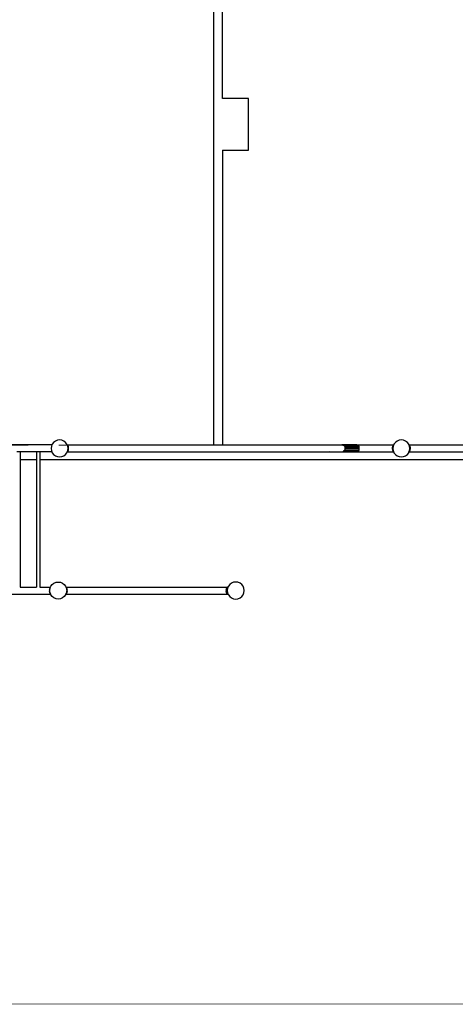
# Model space of a CAD drawing. Units: millimetres. Extents: x -11409 to 10600, y -16535 to 14169.
# Drawn here: x 1502 to 4066, y -15035 to -9246 of the extents above; entities that cross this region are included whole.
import ezdxf

# ---------------------------------------------------------------- set-up
doc = ezdxf.new("R2010")
doc.units = ezdxf.units.MM
doc.linetypes.add('ACAD_ISO03W100', pattern=[30, 12, -18])
doc.layers.add('InterSystem - drawing', color=7, linetype='Continuous')
doc.layers.add('InterSystem-description', color=7, linetype='Continuous', lineweight=13)

# ---------------------------------------------------------------- blocks, each defined once
blk = doc.blocks.new('layout_A3')
at = {"layer": 'InterSystem-description'}
blk.add_lwpolyline([(9495.6, -13851.5), (-4.4, -13850), (0, 0), (9500, -1.5)], close=True, dxfattribs=at)

msp = doc.modelspace()

# ---------------------------------------------------------------- linework, layer by layer
for p, q in [((2644.6, -11745.3), (2644.6, -6456.3)), ((2696.2, -9708.5), (2696.2, -8647.1)), ((2848.6, -9708.5), (2696.2, -9708.5)), ((2848.6, -10013.3), (2848.6, -9708.5)), ((2696.2, -10013.3), (2696.2, -11745.3)), ((2696.2, -10013.3), (2848.6, -10013.3)), ((1692, -11745.5), (306.3, -11745.5)), ((1692, -11745.5), (1688.8, -11753.4)), ((1693.8, -11741.4), (1692, -11745.5)), ((1701.7, -11731), (1693.8, -11741.4)), ((1712.1, -11723.1), (1701.7, -11731)), ((1724.1, -11718.1), (1712.1, -11723.1)), ((1737.1, -11716.4), (1724.1, -11718.1)), ((1750, -11718.1), (1737.1, -11716.4)), ((1762.1, -11723.1), (1750, -11718.1)), ((1772.4, -11731), (1762.1, -11723.1)), ((1780.4, -11741.4), (1772.4, -11731)), ((1782, -11745.3), (1780.4, -11741.4)), ((1782, -11745.3), (1782.3, -11745.3)), ((1782.1, -11745.5), (1782, -11745.3)), ((1782.1, -11745.5), (1782.3, -11745.3)), ((1782.5, -11746.6), (1782.1, -11745.5)), ((1782.3, -11745.3), (1782.5, -11745.1)), ((1782.7, -11745.3), (1782.5, -11745.1)), ((1783.5, -11746.3), (1782.5, -11746.6)), ((1782.7, -11747), (1782.5, -11746.6)), ((1783.5, -11746.3), (1782.7, -11745.3)), ((1782.7, -11745.3), (2644.6, -11745.3)), ((1783.5, -11746.3), (1782.7, -11747)), ((1783.6, -11749.2), (1782.7, -11747)), ((1785.9, -11750), (1783.5, -11746.3)), ((1785.9, -11750), (1783.6, -11749.2)), ((1784.5, -11751.3), (1783.6, -11749.2)), ((1785.9, -11750), (1784.5, -11751.3)), ((1785.4, -11753.4), (1784.5, -11751.3)), ((1788.6, -11755.9), (1785.9, -11750)), ((2644.6, -11745.3), (2696.2, -11745.3)), ((2696.2, -11745.3), (3329.5, -11745.3)), ((3329.5, -11745.3), (3330.7, -11745.1)), ((3329.5, -11745.3), (3388.2, -11745.3)), ((3330.7, -11745.1), (3479.5, -11745.1)), ((3388.2, -11745.3), (3397.7, -11746.3)), ((3397.7, -11746.3), (3402.8, -11746.9)), ((3487, -11746.3), (3397.7, -11746.3)), ((3402.8, -11746.9), (3408.8, -11750)), ((3408.8, -11750), (3412.1, -11751.3)), ((3408.8, -11750), (3493.2, -11750)), ((3414.7, -11755.9), (3412.1, -11751.3)), ((3479.5, -11745.1), (3480.6, -11745.3)), ((3480.6, -11745.3), (3702.4, -11745.3)), ((3480.6, -11745.3), (3487, -11746.3)), ((3487, -11746.3), (3493.2, -11750)), ((3493.2, -11750), (3497.1, -11755.9)), ((3699.1, -11750), (3696.5, -11755.9)), ((3701.5, -11746.3), (3699.1, -11750)), ((3701.4, -11749.2), (3699.1, -11750)), ((3700.6, -11751.3), (3699.1, -11750)), ((3700.6, -11751.3), (3699.7, -11753.4)), ((3701.4, -11749.2), (3700.6, -11751.3)), ((3702.3, -11747), (3701.4, -11749.2)), ((3702.4, -11745.3), (3701.5, -11746.3)), ((3702.5, -11746.6), (3701.5, -11746.3)), ((3702.3, -11747), (3701.5, -11746.3)), ((3702.5, -11746.6), (3702.3, -11747)), ((3702.5, -11745.1), (3702.4, -11745.3)), ((3702.5, -11745.1), (3702.7, -11745.3)), ((3703, -11745.5), (3702.5, -11746.6)), ((3702.7, -11745.3), (3703, -11745.3)), ((3702.7, -11745.3), (3703, -11745.5)), ((3704.6, -11741.4), (3703, -11745.3)), ((3703, -11745.3), (3703, -11745.5)), ((3712.6, -11731), (3704.6, -11741.4)), ((3722.9, -11723.1), (3712.6, -11731)), ((3735, -11718.1), (3722.9, -11723.1)), ((3747.9, -11716.4), (3735, -11718.1)), ((3760.9, -11718.1), (3747.9, -11716.4)), ((3772.9, -11723.1), (3760.9, -11718.1)), ((3783.3, -11731), (3772.9, -11723.1)), ((3791.2, -11741.4), (3783.3, -11731)), ((3792.9, -11745.3), (3791.2, -11741.4)), ((3792.9, -11745.3), (3793.2, -11745.3)), ((3792.9, -11745.5), (3793.2, -11745.3)), ((3792.9, -11745.5), (3792.9, -11745.3)), ((3793.4, -11746.6), (3792.9, -11745.5)), ((3793.2, -11745.3), (3793.4, -11745.1)), ((3793.5, -11745.3), (3793.4, -11745.1)), ((3794.4, -11746.3), (3793.4, -11746.6)), ((3793.6, -11747), (3793.4, -11746.6)), ((3794.4, -11746.3), (3793.5, -11745.3)), ((3793.5, -11745.3), (5340.4, -11745.3)), ((3794.4, -11746.3), (3793.6, -11747)), ((3794.5, -11749.2), (3793.6, -11747)), ((3796.8, -11750), (3794.4, -11746.3)), ((3796.8, -11750), (3794.5, -11749.2)), ((3795.3, -11751.3), (3794.5, -11749.2)), ((3796.8, -11750), (3795.3, -11751.3)), ((3796.2, -11753.4), (3795.3, -11751.3)), ((3799.4, -11755.9), (3796.8, -11750)), ((1505.7, -11786.9), (1485, -11786.9)), ((1505.7, -11786.9), (1505.7, -11833.3)), ((1600, -11786.9), (1505.7, -11786.9)), ((1620.7, -11786.9), (1600, -11786.9)), ((1600, -11786.9), (1600, -11833.3)), ((1691.9, -11786.9), (1620.7, -11786.9)), ((1620.7, -11786.9), (1620.7, -11833.3)), ((1688.8, -11753.4), (1687.1, -11766.4)), ((1687.1, -11766.4), (1688.8, -11779.3)), ((1688.8, -11779.3), (1691.9, -11786.9)), ((1691.9, -11786.9), (1693.8, -11791.4)), ((1693.8, -11791.4), (1701.7, -11801.7)), ((1701.7, -11801.7), (1712.1, -11809.7)), ((1762.1, -11809.7), (1772.4, -11801.7)), ((1772.4, -11801.7), (1780.4, -11791.4)), ((1780.4, -11791.4), (1782.1, -11787.3)), ((1782.1, -11787.3), (1782.5, -11786.2)), ((1782.5, -11787.7), (1782.1, -11787.3)), ((1782.5, -11786.2), (1782.7, -11785.8)), ((1782.5, -11786.2), (1783.5, -11786.5)), ((1782.5, -11787.7), (1783.3, -11786.7)), ((1782.7, -11785.8), (1783.6, -11783.5)), ((1782.7, -11785.8), (1783.5, -11786.5)), ((1783.3, -11786.7), (1783.5, -11786.5)), ((1783.3, -11786.7), (3324.5, -11786.7)), ((1783.5, -11786.5), (1785.9, -11782.8)), ((1783.6, -11783.5), (1784.5, -11781.5)), ((1783.6, -11783.5), (1785.9, -11782.8)), ((1784.5, -11781.5), (1785.4, -11779.3)), ((1784.5, -11781.5), (1785.9, -11782.8)), ((1785.4, -11753.6), (1785.4, -11753.4)), ((1788.6, -11755.9), (1785.4, -11753.6)), ((1786, -11758.2), (1785.4, -11753.6)), ((1785.4, -11779.2), (1786, -11774.5)), ((1785.4, -11779.2), (1788.6, -11776.8)), ((1785.4, -11779.3), (1785.4, -11779.2)), ((1785.9, -11782.8), (1788.6, -11776.8)), ((1788.6, -11755.9), (1786, -11758.2)), ((1786, -11758.3), (1786, -11758.2)), ((1790.1, -11763.3), (1786, -11758.3)), ((1786.4, -11761.6), (1786, -11758.3)), ((1786, -11774.4), (1790.1, -11769.4)), ((1786, -11774.4), (1786.4, -11771.2)), ((1786, -11774.5), (1786, -11774.4)), ((1786, -11774.5), (1788.6, -11776.8)), ((1787.1, -11765.9), (1786.4, -11761.6)), ((1787.1, -11766.4), (1786.4, -11761.6)), ((1786.4, -11771.2), (1787.1, -11766.4)), ((1786.4, -11771.2), (1787.1, -11766.9)), ((1787.1, -11765.9), (1790.1, -11763.3)), ((1787.1, -11766.4), (1787.1, -11765.9)), ((1787.1, -11766.9), (1787.1, -11766.4)), ((1790.1, -11769.4), (1787.1, -11766.9)), ((1790.1, -11763.3), (1788.6, -11755.9)), ((1788.6, -11776.8), (1790.1, -11769.4)), ((1790.1, -11769.4), (1790.1, -11763.3)), ((3330.7, -11787.7), (3324.5, -11786.7)), ((3324.5, -11786.7), (3387, -11786.7)), ((3479.5, -11787.7), (3330.7, -11787.7)), ((3387, -11786.7), (3389, -11786.4)), ((3389, -11786.4), (3401.8, -11785.1)), ((3389, -11786.4), (3487, -11786.4)), ((3493.2, -11782.8), (3406.2, -11782.8)), ((3411.4, -11780.6), (3413.6, -11776.8)), ((3413.6, -11776.8), (3416.6, -11773.9)), ((3413.6, -11776.8), (3497.1, -11776.8)), ((3414.7, -11755.9), (3416.9, -11758.1)), ((3414.7, -11755.9), (3497.1, -11755.9)), ((3416.6, -11773.9), (3416.7, -11769.4)), ((3416.7, -11769.4), (3418.2, -11766)), ((3498.3, -11769.4), (3416.7, -11769.4)), ((3417.1, -11763.3), (3416.9, -11758.1)), ((3418.2, -11766), (3417.1, -11763.3)), ((3417.1, -11763.3), (3498.3, -11763.3)), ((3485.7, -11786.7), (3479.5, -11787.7)), ((3487, -11786.4), (3485.7, -11786.7)), ((3485.7, -11786.7), (3701.7, -11786.7)), ((3493.2, -11782.8), (3487, -11786.4)), ((3497.1, -11776.8), (3493.2, -11782.8)), ((3497.1, -11755.9), (3498.3, -11763.3)), ((3498.3, -11769.4), (3497.1, -11776.8)), ((3498.3, -11763.3), (3498.3, -11769.4)), ((3696.5, -11755.9), (3694.9, -11763.3)), ((3699, -11758.3), (3694.9, -11763.3)), ((3694.9, -11763.3), (3697.9, -11765.9)), ((3694.9, -11763.3), (3694.9, -11769.4)), ((3697.9, -11766.9), (3694.9, -11769.4)), ((3694.9, -11769.4), (3696.5, -11776.8)), ((3694.9, -11769.4), (3699, -11774.4)), ((3699.6, -11753.6), (3696.5, -11755.9)), ((3699, -11758.2), (3696.5, -11755.9)), ((3696.5, -11776.8), (3699, -11774.5)), ((3696.5, -11776.8), (3699.6, -11779.2)), ((3696.5, -11776.8), (3699.1, -11782.8)), ((3698.6, -11761.6), (3697.9, -11765.9)), ((3698.6, -11761.6), (3697.9, -11766.4)), ((3697.9, -11765.9), (3697.9, -11766.4)), ((3697.9, -11766.4), (3697.9, -11766.9)), ((3697.9, -11766.4), (3698.6, -11771.2)), ((3697.9, -11766.9), (3698.6, -11771.2)), ((3699, -11758.3), (3698.6, -11761.6)), ((3698.6, -11771.2), (3699, -11774.4)), ((3699.6, -11753.6), (3699, -11758.2)), ((3699, -11758.2), (3699, -11758.3)), ((3699, -11774.4), (3699, -11774.5)), ((3699, -11774.5), (3699.6, -11779.2)), ((3699.1, -11782.8), (3700.6, -11781.5)), ((3699.1, -11782.8), (3701.4, -11783.6)), ((3699.1, -11782.8), (3701.5, -11786.4)), ((3699.7, -11753.4), (3699.6, -11753.6)), ((3699.6, -11779.2), (3699.7, -11779.3)), ((3699.7, -11779.3), (3700.6, -11781.5)), ((3700.6, -11781.5), (3701.4, -11783.6)), ((3701.4, -11783.6), (3702.3, -11785.8)), ((3701.5, -11786.4), (3702.3, -11785.8)), ((3701.5, -11786.4), (3702.5, -11786.2)), ((3701.5, -11786.4), (3701.7, -11786.7)), ((3701.7, -11786.7), (3702.5, -11787.7)), ((3702.3, -11785.8), (3702.5, -11786.2)), ((3702.5, -11786.2), (3703, -11787.3)), ((3703, -11787.3), (3702.5, -11787.7)), ((3703, -11787.3), (3704.6, -11791.4)), ((3704.6, -11791.4), (3712.6, -11801.7)), ((3712.6, -11801.7), (3722.9, -11809.7)), ((3772.9, -11809.7), (3783.3, -11801.7)), ((3783.3, -11801.7), (3791.2, -11791.4)), ((3791.2, -11791.4), (3792.9, -11787.3)), ((3792.9, -11787.3), (3793.4, -11786.2)), ((3793.4, -11787.7), (3792.9, -11787.3)), ((3793.4, -11786.2), (3793.6, -11785.8)), ((3793.4, -11786.2), (3794.4, -11786.5)), ((3793.4, -11787.7), (3794.2, -11786.7)), ((3793.6, -11785.8), (3794.5, -11783.5)), ((3793.6, -11785.8), (3794.4, -11786.5)), ((3794.2, -11786.7), (3794.4, -11786.5)), ((3794.2, -11786.7), (5335.3, -11786.7)), ((3794.4, -11786.5), (3796.8, -11782.8)), ((3794.5, -11783.5), (3795.3, -11781.5)), ((3794.5, -11783.5), (3796.8, -11782.8)), ((3795.3, -11781.5), (3796.2, -11779.3)), ((3795.3, -11781.5), (3796.8, -11782.8)), ((3796.3, -11753.6), (3796.2, -11753.4)), ((3796.2, -11779.3), (3796.3, -11779.2)), ((3799.4, -11755.9), (3796.3, -11753.6)), ((3796.9, -11758.2), (3796.3, -11753.6)), ((3796.3, -11779.2), (3796.9, -11774.5)), ((3796.3, -11779.2), (3799.4, -11776.8)), ((3796.8, -11782.8), (3799.4, -11776.8)), ((3799.4, -11755.9), (3796.9, -11758.2)), ((3796.9, -11758.3), (3796.9, -11758.2)), ((3801, -11763.3), (3796.9, -11758.3)), ((3797.3, -11761.6), (3796.9, -11758.3)), ((3796.9, -11774.4), (3801, -11769.4)), ((3796.9, -11774.4), (3797.3, -11771.2)), ((3796.9, -11774.5), (3796.9, -11774.4)), ((3796.9, -11774.5), (3799.4, -11776.8)), ((3797.9, -11765.9), (3797.3, -11761.6)), ((3797.9, -11766.4), (3797.3, -11761.6)), ((3797.3, -11771.2), (3797.9, -11766.4)), ((3797.3, -11771.2), (3797.9, -11766.9)), ((3797.9, -11765.9), (3801, -11763.3)), ((3797.9, -11766.4), (3797.9, -11765.9)), ((3797.9, -11766.9), (3797.9, -11766.4)), ((3801, -11769.4), (3797.9, -11766.9)), ((3801, -11763.3), (3799.4, -11755.9)), ((3799.4, -11776.8), (3801, -11769.4)), ((3801, -11769.4), (3801, -11763.3)), ((1600, -11833.3), (1505.7, -11833.3)), ((1505.7, -11833.3), (1505.7, -12581.2)), ((1600, -11833.3), (1600, -12581.2)), ((5687.7, -11833.3), (1620.7, -11833.3)), ((1620.7, -11833.3), (1620.7, -12581.2)), ((1712.1, -11809.7), (1724.1, -11814.7)), ((1724.1, -11814.7), (1737.1, -11816.4)), ((1737.1, -11816.4), (1750, -11814.7)), ((1750, -11814.7), (1762.1, -11809.7)), ((3722.9, -11809.7), (3735, -11814.7)), ((3735, -11814.7), (3747.9, -11816.4)), ((3747.9, -11816.4), (3760.9, -11814.7)), ((3760.9, -11814.7), (3772.9, -11809.7)), ((1693.6, -12566.5), (1703.9, -12558.6)), ((1703.9, -12558.6), (1716, -12553.6)), ((1716, -12553.6), (1728.9, -12551.9)), ((1728.9, -12551.9), (1741.9, -12553.6)), ((1741.9, -12553.6), (1753.9, -12558.6)), ((1753.9, -12558.6), (1764.3, -12566.5)), ((2748.6, -12558.6), (2738.3, -12566.5)), ((2760.7, -12553.6), (2748.6, -12558.6)), ((2773.6, -12551.9), (2760.7, -12553.6)), ((2786.6, -12553.6), (2773.6, -12551.9)), ((2798.6, -12558.6), (2786.6, -12553.6)), ((2809, -12566.5), (2798.6, -12558.6)), ((1505.7, -12581.2), (1600, -12581.2)), ((1505.7, -12581.2), (1505.7, -12582.8)), ((1600, -12581.2), (1600, -12582.8)), ((1620.7, -12581.2), (1620.7, -12582.8)), ((1620.7, -12581.2), (1683.7, -12581.2)), ((1676.9, -12599.3), (1678.5, -12591.9)), ((1676.9, -12599.3), (1679.7, -12595.8)), ((1679, -12601), (1676.9, -12599.3)), ((1676.9, -12599.3), (1676.9, -12605.3)), ((1676.9, -12605.3), (1679.1, -12603.5)), ((1679.9, -12608.9), (1676.9, -12605.3)), ((1678.5, -12612.7), (1676.9, -12605.3)), ((1678.5, -12591.9), (1681.2, -12585.9)), ((1678.5, -12591.9), (1680.4, -12590.4)), ((1678.5, -12591.9), (1680.1, -12593.3)), ((1680.2, -12611.2), (1678.5, -12612.7)), ((1681.2, -12618.7), (1678.5, -12612.7)), ((1680.6, -12614.3), (1678.5, -12612.7)), ((1678.9, -12601.9), (1679, -12601)), ((1679.1, -12603.5), (1678.9, -12601.9)), ((1679, -12601), (1679.7, -12595.8)), ((1679.9, -12608.9), (1679.1, -12603.5)), ((1679.7, -12595.8), (1680.1, -12593.3)), ((1680.2, -12611.2), (1679.9, -12608.9)), ((1680.1, -12593.3), (1680.4, -12590.4)), ((1680.6, -12614.3), (1680.2, -12611.2)), ((1680.4, -12590.4), (1680.6, -12588.9)), ((1680.6, -12588.9), (1681.7, -12586.4)), ((1680.6, -12614.8), (1680.6, -12614.3)), ((1682, -12618), (1680.6, -12614.8)), ((1681.2, -12585.9), (1683.2, -12582.8)), ((1681.2, -12585.9), (1682, -12585.6)), ((1681.2, -12585.9), (1681.7, -12586.4)), ((1682, -12618), (1681.2, -12618.7)), ((1682.4, -12619.1), (1681.2, -12618.7)), ((1683.6, -12622.4), (1681.2, -12618.7)), ((1681.7, -12586.4), (1682, -12585.6)), ((1682, -12585.6), (1683.2, -12582.8)), ((1682.4, -12619.1), (1682, -12618)), ((1683.7, -12622.2), (1682.4, -12619.1)), ((1683.6, -12581.4), (1682.7, -12582.8)), ((1683.2, -12582.8), (1683.7, -12581.5)), ((1683.6, -12581.4), (1683.7, -12581.2)), ((1683.7, -12581.5), (1683.6, -12581.4)), ((1683.7, -12581.4), (1683.6, -12581.4)), ((1683.7, -12581.2), (1684, -12580.9)), ((1683.7, -12581.2), (1683.9, -12581.2)), ((1683.7, -12581.4), (1683.9, -12581.2)), ((1683.7, -12581.5), (1683.7, -12581.4)), ((1683.9, -12581.2), (1684, -12580.9)), ((1684, -12580.9), (1685.6, -12576.9)), ((1685.6, -12576.9), (1693.6, -12566.5)), ((1764.3, -12566.5), (1772.2, -12576.9)), ((1772.2, -12576.9), (1773.9, -12580.9)), ((1774.1, -12581.2), (1773.9, -12580.9)), ((1773.9, -12580.9), (1774, -12581.2)), ((1774, -12581.2), (1774.1, -12581.2)), ((1774, -12581.2), (1774.1, -12581.4)), ((1774.3, -12581.4), (1774.1, -12581.2)), ((1774.1, -12581.2), (2723.7, -12581.2)), ((1774.3, -12581.4), (1774.1, -12581.4)), ((1774.1, -12581.4), (1774.2, -12581.5)), ((1774.3, -12581.4), (1774.2, -12581.5)), ((1774.2, -12581.5), (1774.7, -12582.8)), ((1775.4, -12619.1), (1774.2, -12622.2)), ((1775.2, -12582.8), (1774.3, -12581.4)), ((1774.3, -12622.4), (1776.7, -12618.7)), ((1774.7, -12582.8), (1776.7, -12585.9)), ((1774.7, -12582.8), (1775.8, -12585.6)), ((1775.9, -12618), (1775.4, -12619.1)), ((1776.7, -12618.7), (1775.4, -12619.1)), ((1775.8, -12585.6), (1776.7, -12585.9)), ((1775.8, -12585.6), (1776.2, -12586.4)), ((1777.2, -12614.8), (1775.9, -12618)), ((1776.7, -12618.7), (1775.9, -12618)), ((1776.2, -12586.4), (1776.7, -12585.9)), ((1776.2, -12586.4), (1777.2, -12588.9)), ((1776.7, -12585.9), (1779.4, -12591.9)), ((1779.4, -12612.7), (1776.7, -12618.7)), ((1777.2, -12588.9), (1777.4, -12590.4)), ((1777.3, -12614.3), (1777.2, -12614.8)), ((1777.7, -12611.2), (1777.3, -12614.3)), ((1779.4, -12612.7), (1777.3, -12614.3)), ((1777.4, -12590.4), (1779.4, -12591.9)), ((1777.4, -12590.4), (1777.8, -12593.3)), ((1778, -12608.9), (1777.7, -12611.2)), ((1779.4, -12612.7), (1777.7, -12611.2)), ((1777.8, -12593.3), (1779.4, -12591.9)), ((1777.8, -12593.3), (1778.1, -12595.8)), ((1778.7, -12603.5), (1778, -12608.9)), ((1780.9, -12605.3), (1778, -12608.9)), ((1778.1, -12595.8), (1780.9, -12599.3)), ((1778.1, -12595.8), (1778.8, -12601)), ((1778.9, -12601.9), (1778.7, -12603.5)), ((1778.7, -12603.5), (1780.9, -12605.3)), ((1780.9, -12599.3), (1778.8, -12601)), ((1778.8, -12601), (1778.9, -12601.9)), ((1779.4, -12591.9), (1780.9, -12599.3)), ((1780.9, -12605.3), (1779.4, -12612.7)), ((1780.9, -12605.3), (1780.9, -12599.3)), ((2716.9, -12599.3), (2718.5, -12591.9)), ((2716.9, -12599.3), (2721.1, -12594.2)), ((2720, -12601.8), (2716.9, -12599.3)), ((2716.9, -12599.3), (2716.9, -12605.3)), ((2716.9, -12605.3), (2720, -12602.8)), ((2721.1, -12610.4), (2716.9, -12605.3)), ((2718.5, -12612.7), (2716.9, -12605.3)), ((2718.5, -12591.9), (2721.2, -12585.9)), ((2718.5, -12591.9), (2723.6, -12588.1)), ((2718.5, -12591.9), (2721.1, -12594.2)), ((2721.1, -12610.4), (2718.5, -12612.7)), ((2721.2, -12618.7), (2718.5, -12612.7)), ((2723.6, -12616.5), (2718.5, -12612.7)), ((2721.1, -12594.2), (2720, -12601.8)), ((2720, -12602.8), (2720, -12601.8)), ((2721.1, -12610.4), (2720, -12602.8)), ((2721.1, -12594.2), (2723.6, -12588.1)), ((2723.6, -12616.5), (2721.1, -12610.4)), ((2723.6, -12582.2), (2721.2, -12585.9)), ((2721.2, -12585.9), (2726, -12584.3)), ((2721.2, -12585.9), (2723.6, -12588.1)), ((2723.6, -12616.5), (2721.2, -12618.7)), ((2726, -12620.3), (2721.2, -12618.7)), ((2723.6, -12622.4), (2721.2, -12618.7)), ((2723.6, -12581.4), (2722.7, -12582.8)), ((2723.6, -12581.4), (2723.7, -12581.2)), ((2724, -12581.7), (2723.6, -12581.4)), ((2724.1, -12581.5), (2723.6, -12581.4)), ((2723.6, -12582.2), (2724, -12581.7)), ((2723.6, -12582.2), (2726, -12584.3)), ((2723.6, -12582.2), (2727, -12583)), ((2726, -12584.3), (2723.6, -12588.1)), ((2725.4, -12588.9), (2723.6, -12601.9)), ((2723.6, -12601.9), (2725.4, -12614.8)), ((2726, -12620.3), (2723.6, -12616.5)), ((2723.7, -12581.2), (2724.5, -12580.2)), ((2723.7, -12581.2), (2724.4, -12581.2)), ((2724.1, -12581.5), (2724, -12581.7)), ((2724.4, -12581.2), (2724.1, -12581.5)), ((2724.5, -12581), (2724.4, -12581.2)), ((2725.8, -12581.2), (2724.5, -12580.2)), ((2724.5, -12581), (2724.8, -12581.2)), ((2724.8, -12581.2), (2725.8, -12581.2)), ((2724.8, -12581.2), (2725.6, -12581.9)), ((2725.4, -12588.9), (2728.6, -12581.2)), ((2725.4, -12614.8), (2728.6, -12622.6)), ((2727, -12582.2), (2725.6, -12581.9)), ((2725.6, -12581.9), (2726.6, -12582.7)), ((2727, -12582.2), (2725.8, -12581.2)), ((2725.8, -12581.2), (2728.6, -12581.2)), ((2727, -12583), (2726, -12584.3)), ((2727, -12582.2), (2726.6, -12582.7)), ((2726.6, -12582.7), (2727, -12583)), ((2730.3, -12576.9), (2728.6, -12581.2)), ((2738.3, -12566.5), (2730.3, -12576.9)), ((2817, -12576.9), (2809, -12566.5)), ((2821.9, -12588.9), (2817, -12576.9)), ((2817, -12626.9), (2821.9, -12614.8)), ((2823.6, -12601.9), (2821.9, -12588.9)), ((2821.9, -12614.8), (2823.6, -12601.9)), ((306.3, -12622.6), (1683.7, -12622.6)), ((1683.7, -12622.2), (1683.6, -12622.4)), ((1683.7, -12622.3), (1683.6, -12622.4)), ((1683.6, -12622.4), (1683.7, -12622.6)), ((1683.7, -12622.3), (1683.7, -12622.2)), ((1683.9, -12622.6), (1683.7, -12622.3)), ((1683.7, -12622.6), (1684, -12622.9)), ((1683.7, -12622.6), (1683.9, -12622.6)), ((1684, -12622.9), (1683.9, -12622.6)), ((1685.6, -12626.9), (1684, -12622.9)), ((1693.6, -12637.2), (1685.6, -12626.9)), ((1703.9, -12645.2), (1693.6, -12637.2)), ((1716, -12650.2), (1703.9, -12645.2)), ((1728.9, -12651.9), (1716, -12650.2)), ((1741.9, -12650.2), (1728.9, -12651.9)), ((1753.9, -12645.2), (1741.9, -12650.2)), ((1764.3, -12637.2), (1753.9, -12645.2)), ((1772.2, -12626.9), (1764.3, -12637.2)), ((1773.9, -12622.9), (1772.2, -12626.9)), ((1774.1, -12622.3), (1773.9, -12622.9)), ((1773.9, -12622.9), (1774.1, -12622.6)), ((1774.2, -12622.2), (1774.1, -12622.3)), ((1774.3, -12622.4), (1774.1, -12622.3)), ((1774.1, -12622.6), (1774.3, -12622.4)), ((1774.1, -12622.6), (2723.7, -12622.6)), ((1774.3, -12622.4), (1774.2, -12622.2)), ((2723.6, -12622.4), (2724, -12622)), ((2724.1, -12622.2), (2723.6, -12622.4)), ((2723.6, -12622.4), (2723.7, -12622.6)), ((2723.7, -12622.6), (2724.4, -12622.6)), ((2723.7, -12622.6), (2724.5, -12623.6)), ((2724.9, -12621.2), (2724, -12622)), ((2724, -12622), (2724.1, -12622.2)), ((2725.6, -12621.9), (2724.1, -12622.2)), ((2724.1, -12622.2), (2724.4, -12622.6)), ((2724.4, -12622.6), (2724.5, -12622.8)), ((2724.4, -12622.6), (2724.8, -12622.6)), ((2724.5, -12622.8), (2724.8, -12622.6)), ((2725.8, -12622.6), (2724.5, -12623.6)), ((2724.8, -12622.6), (2725.6, -12621.9)), ((2724.8, -12622.6), (2725.8, -12622.6)), ((2724.9, -12621.2), (2726, -12620.3)), ((2724.9, -12621.2), (2725.8, -12621)), ((2725.6, -12621.9), (2726.6, -12621)), ((2727, -12621.5), (2725.6, -12621.9)), ((2727, -12621.5), (2725.8, -12622.6)), ((2725.8, -12622.6), (2728.6, -12622.6)), ((2726.6, -12621), (2726, -12620.3)), ((2727, -12621.5), (2726.6, -12621)), ((2726.6, -12621), (2726.6, -12621)), ((2728.6, -12622.6), (2730.3, -12626.9)), ((2730.3, -12626.9), (2738.3, -12637.2)), ((2738.3, -12637.2), (2748.6, -12645.2)), ((2748.6, -12645.2), (2760.7, -12650.2)), ((2760.7, -12650.2), (2773.6, -12651.9)), ((2773.6, -12651.9), (2786.6, -12650.2)), ((2786.6, -12650.2), (2798.6, -12645.2)), ((2798.6, -12645.2), (2809, -12637.2)), ((2809, -12637.2), (2817, -12626.9))]:
    msp.add_line(p, q)
at = {"layer": 'InterSystem-description', "linetype": 'ACAD_ISO03W100', "ltscale": 10}
msp.add_lwpolyline([(-5768.2, 9252.5), (-5768.2, -11747.5), (6231.8, -11747.5), (6231.8, 9252.5)], close=True, dxfattribs=at)

# ---------------------------------------------------------------- block references
at = {"layer": 'InterSystem - drawing', "xscale": 2, "yscale": 2, "zscale": 2}
msp.add_blockref('layout_A3', (-9900.4, 12668.3), dxfattribs=at)

doc.saveas('drawing.dxf')
